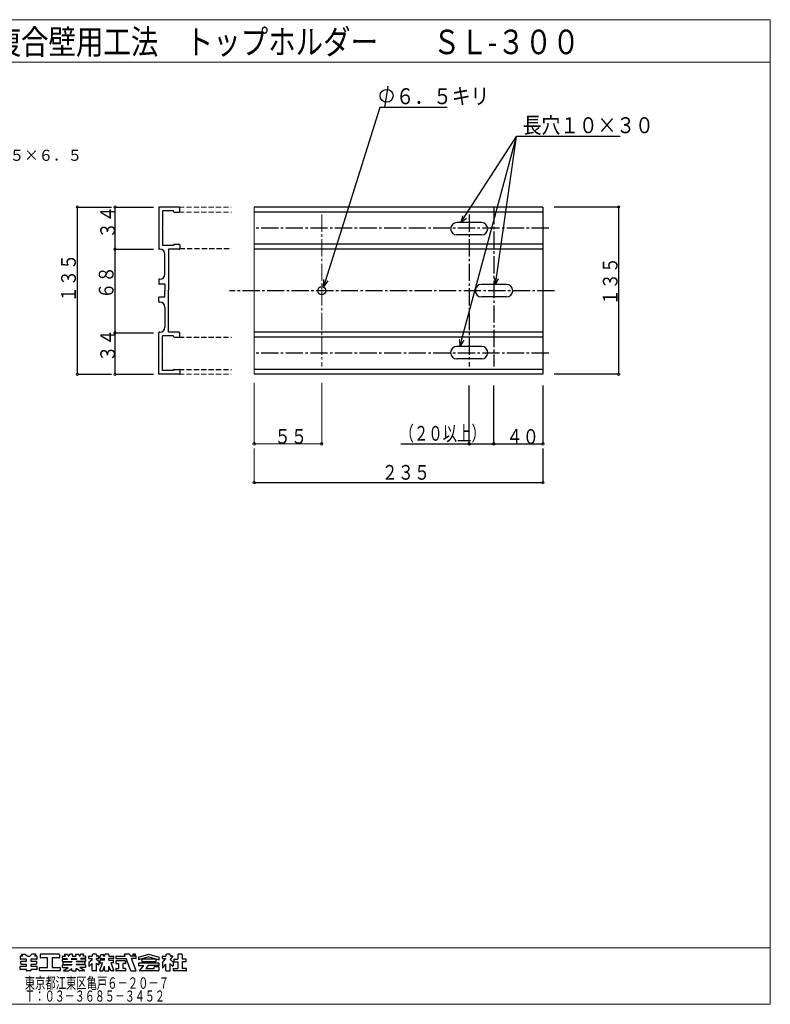
# Model space of a CAD drawing. Units: inches. Extents: x 51 to 626, y 32 to 433.
# Drawn here: x 320 to 626, y 32 to 433 of the extents above; entities that cross this region are included whole.
import ezdxf

# ---------------------------------------------------------------- set-up
doc = ezdxf.new("R2010")
doc.units = ezdxf.units.IN
doc.header["$MEASUREMENT"] = 0
doc.linetypes.add('PLine1', pattern=[3, 2.1, -0.9])
doc.linetypes.add('PLine2', pattern=[10, 7, -1, 1, -1])
for name, color, linetype in [('ADD_LINE', 7, 'Continuous'), ('レイヤ12', 7, 'Continuous'), ('レイヤ4', 7, 'Continuous'), ('レイヤ5', 7, 'Continuous'), ('レイヤ8', 7, 'Continuous')]:
    doc.layers.add(name, color=color, linetype=linetype)
doc.styles.add('BIGFONT', font='monotxt', dxfattribs={"height": 0.2, "bigfont": 'bigfont'})

msp = doc.modelspace()

# ---------------------------------------------------------------- linework, layer by layer
at = {"linetype": 'Continuous', "lineweight": 13}
for p, q in [((50.52, 432.69), (625.86, 432.69)), ((625.86, 432.69), (625.86, 32.1)), ((50.52, 415.41), (625.86, 415.41)), ((415.84, 356.45), (415.84, 288.41)), ((499.57, 299.75), (499.44, 302.66)), ((415.84, 284.98), (415.84, 260.14)), ((443.34, 284.98), (443.34, 260.14)), ((415.84, 260.14), (443.34, 260.14)), ((415.84, 258.23), (415.84, 244.3)), ((50.52, 55.14), (625.86, 55.14)), ((50.52, 32.1), (625.86, 32.1))]:
    msp.add_line(p, q, dxfattribs=at)
at = {"linetype": 'Continuous'}
for p, q in [((470.18, 405.62), (468.9, 397.03)), ((518.38, 324.95), (508.3, 324.95)), ((518.38, 319.91), (508.3, 319.91)), ((321.2, 52.25), (321.71, 51.75)), ((321.27, 52.43), (322.74, 52.43)), ((322.86, 52.39), (323.46, 51.79)), ((325.31, 52.39), (324.71, 51.79)), ((326.9, 52.43), (325.42, 52.43)), ((326.97, 52.25), (326.46, 51.75)), ((328.73, 52.27), (328.73, 51.17)), ((336.53, 52.43), (328.89, 52.43)), ((336.69, 52.27), (336.69, 51.17)), ((338.63, 52.26), (339.01, 51.75)), ((338.72, 52.43), (339.73, 52.43)), ((339.86, 52.37), (340.32, 51.75)), ((340.64, 52.31), (340.49, 51.75)), ((341.84, 52.43), (340.8, 52.43)), ((341.94, 52.3), (341.79, 51.75)), ((343.14, 52.3), (343.29, 51.75)), ((343.24, 52.43), (344.29, 52.43)), ((344.44, 52.31), (344.59, 51.75)), ((345.22, 52.37), (344.76, 51.75)), ((346.36, 52.43), (345.35, 52.43)), ((346.45, 52.26), (346.07, 51.75)), ((349.98, 52.27), (349.98, 51.75)), ((351.56, 52.43), (350.14, 52.43)), ((351.72, 52.27), (351.72, 51.75)), ((353.02, 50.93), (353.45, 52.34)), ((353.45, 52.34), (354.74, 52.34)), ((354.56, 51.75), (354.74, 52.34)), ((355.01, 52.27), (355.01, 51.75)), ((356.6, 52.43), (355.17, 52.43)), ((356.76, 52.27), (356.76, 51.75)), ((363.31, 51.75), (363.03, 52.45)), ((365.08, 52.43), (363.04, 52.43)), ((365.23, 52.33), (365.46, 51.75)), ((366.44, 52.43), (366.44, 52.08)), ((367.61, 52.43), (366.44, 52.43)), ((366.44, 52.08), (367.61, 52.08)), ((367.61, 52.08), (367.61, 52.43)), ((368.77, 51.22), (372.99, 52.43)), ((372.99, 52.43), (377.22, 51.22)), ((379.95, 52.27), (379.95, 51.75)), ((381.53, 52.43), (380.11, 52.43)), ((381.69, 52.27), (381.69, 51.75)), ((384.72, 52.27), (384.72, 50.45)), ((386.4, 52.43), (384.88, 52.43)), ((386.56, 52.27), (386.56, 50.45)), ((320.68, 51.59), (320.68, 50.58)), ((321.71, 51.75), (320.84, 51.75)), ((323.17, 50.42), (320.84, 50.42)), ((320.93, 48.5), (320.93, 49.51)), ((321.09, 49.67), (323.17, 49.67)), ((323.17, 48.34), (321.09, 48.34)), ((323.17, 49.67), (323.17, 50.42)), ((323.17, 47.59), (323.17, 48.34)), ((323.57, 51.75), (324.6, 51.75)), ((325, 50.42), (325, 49.67)), ((327.33, 50.42), (325, 50.42)), ((325, 49.67), (327.08, 49.67)), ((325, 48.34), (325, 47.59)), ((327.08, 48.34), (325, 48.34)), ((327.33, 51.75), (326.46, 51.75)), ((327.24, 49.51), (327.24, 48.5)), ((327.48, 51.59), (327.48, 50.58)), ((331.79, 51.01), (328.89, 51.01)), ((331.79, 47.1), (331.79, 51.01)), ((336.53, 51.01), (333.63, 51.01)), ((333.63, 51.01), (333.63, 47.1)), ((337.83, 50.88), (337.83, 51.59)), ((337.83, 49.62), (337.83, 50.32)), ((337.99, 51.75), (339.01, 51.75)), ((337.99, 50.72), (339.77, 50.72)), ((337.99, 50.48), (339.95, 50.48)), ((337.99, 49.46), (341.62, 49.46)), ((337.99, 48.12), (341.62, 48.12)), ((338.07, 48.44), (338.07, 49.17)), ((338.23, 49.33), (341.62, 49.33)), ((338.23, 48.28), (341.62, 48.28)), ((339.77, 50.72), (339.95, 50.48)), ((340.32, 51.75), (340.49, 51.75)), ((341.52, 50.72), (341.45, 50.48)), ((341.45, 50.48), (343.63, 50.48)), ((341.52, 50.72), (343.56, 50.72)), ((341.62, 49.46), (341.62, 49.33)), ((341.62, 48.28), (341.62, 48.12)), ((341.79, 51.75), (343.29, 51.75)), ((343.46, 49.46), (343.46, 49.33)), ((347.09, 49.46), (343.46, 49.46)), ((346.85, 49.33), (343.46, 49.33)), ((343.46, 48.28), (343.46, 48.12)), ((346.85, 48.28), (343.46, 48.28)), ((347.09, 48.12), (343.46, 48.12)), ((343.56, 50.72), (343.63, 50.48)), ((344.59, 51.75), (344.76, 51.75)), ((345.31, 50.72), (345.13, 50.48)), ((347.09, 50.48), (345.13, 50.48)), ((347.09, 50.72), (345.31, 50.72)), ((347.09, 51.75), (346.07, 51.75)), ((347.01, 49.17), (347.01, 48.44)), ((347.25, 51.59), (347.25, 50.88)), ((347.25, 50.32), (347.25, 49.62)), ((348.53, 50.88), (348.53, 51.59)), ((348.53, 49.12), (348.53, 47.5)), ((348.54, 47.51), (349.99, 48.66)), ((348.59, 49.25), (349.98, 50.35)), ((348.69, 51.75), (349.98, 51.75)), ((348.69, 50.72), (349.98, 50.72)), ((349.98, 50.35), (349.98, 50.72)), ((349.98, 45.84), (349.98, 48.65)), ((352.42, 51.75), (351.72, 51.75)), ((351.72, 50.35), (351.72, 50.72)), ((352.42, 50.72), (351.72, 50.72)), ((352.52, 49.71), (351.72, 50.35)), ((351.72, 48.85), (352.58, 48.16)), ((351.72, 45.84), (351.72, 48.85)), ((352.58, 50.88), (352.58, 51.59)), ((352.58, 49.58), (352.58, 48.16)), ((353.02, 45.82), (354.17, 49.03)), ((353.1, 49.89), (353.1, 49.03)), ((353.1, 49.03), (354.21, 49.03)), ((353.17, 50.72), (355.01, 50.72)), ((355.01, 50.05), (353.26, 50.05)), ((355.01, 51.75), (354.56, 51.75)), ((355.01, 50.06), (355.01, 50.72)), ((356.76, 51.75), (358.51, 51.75)), ((356.76, 50.06), (356.76, 50.72)), ((358.51, 50.72), (356.76, 50.72)), ((356.76, 50.05), (358.51, 50.05)), ((358.51, 49.03), (357.56, 49.03)), ((358.75, 45.82), (357.6, 49.03)), ((358.67, 51.59), (358.67, 50.88)), ((358.67, 49.19), (358.67, 49.89)), ((359.51, 51.59), (359.51, 50.88)), ((359.51, 49.56), (359.51, 48.85)), ((359.67, 51.75), (363.31, 51.75)), ((359.67, 50.72), (363.72, 50.72)), ((363.4, 49.72), (359.67, 49.72)), ((359.67, 48.7), (360.62, 48.7)), ((360.62, 48.7), (360.62, 46.7)), ((363.4, 48.7), (362.45, 48.7)), ((362.45, 48.7), (362.45, 46.7)), ((363.56, 48.85), (363.56, 49.56)), ((365.68, 45.76), (363.72, 50.72)), ((367.73, 51.75), (365.46, 51.75)), ((367.73, 50.72), (365.87, 50.72)), ((367.88, 45.65), (365.87, 50.72)), ((367.89, 50.88), (367.89, 51.59)), ((372.99, 51.41), (368.77, 50.2)), ((368.77, 51.22), (368.77, 50.2)), ((368.77, 48.71), (368.77, 48.01)), ((377.06, 48.87), (368.92, 48.87)), ((370.07, 50.29), (370.07, 49.59)), ((375.76, 50.45), (370.23, 50.45)), ((375.76, 49.43), (370.23, 49.43)), ((372.99, 51.41), (377.22, 50.2)), ((375.91, 49.59), (375.91, 50.29)), ((377.22, 50.2), (377.22, 51.22)), ((377.22, 48.01), (377.22, 48.71)), ((378.5, 50.88), (378.5, 51.59)), ((378.5, 49.02), (378.5, 47.04)), ((378.52, 49.09), (379.95, 50.72)), ((378.66, 51.75), (379.95, 51.75)), ((378.66, 50.72), (379.95, 50.72)), ((378.68, 46.97), (379.95, 48.43)), ((379.95, 45.84), (379.95, 48.43)), ((382.68, 51.57), (381.65, 50.38)), ((382.82, 49.22), (381.65, 50.38)), ((382.6, 51.75), (381.69, 51.75)), ((381.69, 45.84), (381.69, 48.64)), ((382.67, 47.67), (381.73, 48.6)), ((382.85, 49.15), (382.85, 47.75)), ((383.11, 50.29), (383.11, 49.59)), ((383.27, 50.45), (384.72, 50.45)), ((383.27, 49.43), (384.72, 49.43)), ((384.72, 49.43), (384.72, 46.7)), ((388.01, 50.45), (386.56, 50.45)), ((388.01, 49.43), (386.56, 49.43)), ((386.56, 49.43), (386.56, 46.7)), ((388.17, 49.59), (388.17, 50.29)), ((320.68, 46.42), (320.68, 47.43)), ((320.84, 47.59), (323.17, 47.59)), ((323.17, 46.26), (320.84, 46.26)), ((323.17, 45.84), (323.17, 46.26)), ((324.84, 45.68), (323.32, 45.68)), ((325, 47.59), (327.33, 47.59)), ((325, 46.26), (325, 45.84)), ((327.33, 46.26), (325, 46.26)), ((327.48, 47.43), (327.48, 46.42)), ((328.52, 45.84), (328.52, 46.94)), ((328.68, 47.1), (331.79, 47.1)), ((336.74, 45.68), (328.68, 45.68)), ((333.63, 47.1), (336.74, 47.1)), ((336.9, 46.94), (336.9, 45.84)), ((337.83, 47.26), (337.83, 47.96)), ((337.99, 47.1), (340.13, 47.1)), ((338.35, 45.87), (340.13, 47.1)), ((338.41, 45.68), (340.16, 45.68)), ((340.26, 45.71), (341.62, 46.7)), ((341.62, 45.84), (341.62, 46.7)), ((341.78, 45.68), (343.3, 45.68)), ((343.46, 45.84), (343.46, 46.7)), ((344.82, 45.71), (343.46, 46.7)), ((346.67, 45.68), (344.92, 45.68)), ((347.09, 47.1), (344.95, 47.1)), ((346.73, 45.87), (344.95, 47.1)), ((347.25, 47.96), (347.25, 47.26)), ((351.56, 45.68), (350.14, 45.68)), ((353.12, 45.68), (354.31, 45.68)), ((354.31, 45.68), (355.01, 47.65)), ((355.01, 45.84), (355.01, 47.65)), ((355.17, 45.68), (356.6, 45.68)), ((357.46, 45.68), (356.76, 47.65)), ((356.76, 45.84), (356.76, 47.65)), ((358.65, 45.68), (357.46, 45.68)), ((359.51, 46.54), (359.51, 45.84)), ((359.67, 46.7), (360.62, 46.7)), ((363.4, 45.68), (359.67, 45.68)), ((363.4, 46.7), (362.45, 46.7)), ((363.56, 45.84), (363.56, 46.54)), ((365.83, 45.65), (367.87, 45.65)), ((368.92, 47.85), (370.92, 47.85)), ((369.26, 45.85), (370.92, 47.85)), ((376.93, 45.68), (369.34, 45.68)), ((372.76, 47.85), (371.8, 46.7)), ((371.8, 46.7), (375.17, 46.7)), ((377.06, 47.85), (372.76, 47.85)), ((376.93, 47.36), (375.17, 47.36)), ((375.17, 46.7), (375.17, 47.36)), ((377.09, 47.2), (377.09, 45.84)), ((380.11, 45.68), (381.53, 45.68)), ((382.92, 46.54), (382.92, 45.84)), ((383.08, 46.7), (384.72, 46.7)), ((388.2, 45.68), (383.08, 45.68)), ((388.2, 46.7), (386.56, 46.7)), ((388.36, 45.84), (388.36, 46.54))]:
    msp.add_line(p, q, dxfattribs=at)
at = {"linetype": 'PLine1', "lineweight": 13}
for p, q in [((385.31, 356.45), (406.45, 356.45)), ((385.31, 354.43), (406.66, 354.43)), ((385.31, 288.41), (406.45, 288.41))]:
    msp.add_line(p, q, dxfattribs=at)
at = {"linetype": 'PLine2', "lineweight": 13}
msp.add_line((443.34, 353.4), (443.34, 291.55), dxfattribs=at)
at = {"linetype": 'PLine2'}
for p, q in [((513.34, 356.45), (513.34, 291.55)), ((535.71, 347.88), (415.84, 347.88)), ((535.71, 296.98), (415.84, 296.98))]:
    msp.add_line(p, q, dxfattribs=at)
at = {"linetype": 'Continuous'}
for centre, radius in [((469.72, 401.73), 2.62), ((443.34, 322.43), 1.64)]:
    msp.add_circle(centre, radius, dxfattribs=at)
at = {"linetype": 'Continuous', "lineweight": 13}
for centre in [(343.92, 356.45), (359.23, 356.45), (564.18, 356.45), (359.23, 339.31), (359.23, 305.29), (343.92, 288.41), (359.23, 288.41), (564.18, 288.41), (415.84, 260.14), (443.34, 260.14), (503.34, 260.14), (513.34, 260.14), (533.34, 260.14), (415.84, 244.3), (533.34, 244.3)]:
    msp.add_circle(centre, 0.5, dxfattribs=at)
at = {"linetype": 'Continuous'}
for centre, radius, start, end in [((321.27, 52.33), 0.106, 90, 225.395), ((322.74, 52.27), 0.159, 45.395, 90), ((325.42, 52.27), 0.159, 90, 134.605), ((326.9, 52.33), 0.106, 314.605, 90), ((328.89, 52.27), 0.159, 90, 180), ((336.53, 52.27), 0.159, 0, 90), ((338.72, 52.33), 0.106, 90, 216.558), ((339.73, 52.27), 0.159, 36.558, 90), ((340.8, 52.27), 0.159, 90, 164.999), ((341.84, 52.33), 0.106, 344.999, 90), ((343.24, 52.33), 0.106, 90, 195.001), ((344.29, 52.27), 0.159, 15.001, 90), ((345.35, 52.27), 0.159, 90, 143.442), ((346.36, 52.33), 0.106, 323.442, 90), ((350.14, 52.27), 0.159, 90, 180), ((351.56, 52.27), 0.159, 0, 90), ((355.17, 52.27), 0.159, 90, 180), ((356.6, 52.27), 0.159, 0, 90), ((365.08, 52.27), 0.159, 19.963, 90), ((380.11, 52.27), 0.159, 90, 180), ((381.53, 52.27), 0.159, 0, 90), ((384.88, 52.27), 0.159, 90, 180), ((386.4, 52.27), 0.159, 0, 90), ((320.84, 51.59), 0.159, 90, 180), ((320.84, 50.58), 0.159, 180, 270), ((321.09, 49.51), 0.159, 90, 180), ((321.09, 48.5), 0.159, 180, 270), ((323.57, 51.91), 0.159, 225.395, 270), ((324.6, 51.91), 0.159, 270, 314.605), ((327.08, 49.51), 0.159, 0, 90), ((327.08, 48.5), 0.159, 270, 0), ((327.33, 51.59), 0.159, 0, 90), ((327.33, 50.58), 0.159, 270, 0), ((328.89, 51.17), 0.159, 180, 270), ((336.53, 51.17), 0.159, 270, 0), ((337.99, 51.59), 0.159, 90, 180), ((337.99, 50.88), 0.159, 180, 270), ((337.99, 50.32), 0.159, 90, 180), ((337.99, 49.62), 0.159, 180, 270), ((337.99, 47.96), 0.159, 90, 180), ((338.23, 49.17), 0.159, 90, 180), ((338.23, 48.44), 0.159, 180, 270), ((346.85, 49.17), 0.159, 0, 90), ((346.85, 48.44), 0.159, 270, 0), ((347.09, 51.59), 0.159, 0, 90), ((347.09, 50.88), 0.159, 270, 0), ((347.09, 50.32), 0.159, 0, 90), ((347.09, 49.62), 0.159, 270, 0), ((347.09, 47.96), 0.159, 0, 90), ((348.69, 51.59), 0.159, 90, 180), ((348.69, 50.88), 0.159, 180, 270), ((348.69, 49.12), 0.159, 128.395, 180), ((352.42, 51.59), 0.159, 0, 90), ((352.42, 50.88), 0.159, 270, 0), ((352.42, 49.58), 0.159, 0, 51.478), ((353.17, 50.88), 0.159, 162.819, 270), ((353.26, 49.89), 0.159, 90, 180), ((358.51, 51.59), 0.159, 0, 90), ((358.51, 50.88), 0.159, 270, 0), ((358.51, 49.89), 0.159, 0, 90), ((358.51, 49.19), 0.159, 270, 0), ((359.67, 51.59), 0.159, 90, 180), ((359.67, 50.88), 0.159, 180, 270), ((359.67, 49.56), 0.159, 90, 180), ((359.67, 48.85), 0.159, 180, 270), ((363.4, 49.56), 0.159, 0, 90), ((363.4, 48.85), 0.159, 270, 0), ((367.73, 51.59), 0.159, 0, 90), ((367.73, 50.88), 0.159, 270, 0), ((368.92, 48.71), 0.159, 90, 180), ((370.23, 50.29), 0.159, 90, 180), ((370.23, 49.59), 0.159, 180, 270), ((375.76, 50.29), 0.159, 0, 90), ((375.76, 49.59), 0.159, 270, 0), ((377.06, 48.71), 0.159, 0, 90), ((378.66, 51.59), 0.159, 90, 180), ((378.66, 50.88), 0.159, 180, 270), ((378.6, 49.02), 0.106, 138.985, 180), ((382.6, 51.64), 0.106, 318.985, 90), ((382.74, 49.15), 0.106, 0, 45.066), ((383.27, 50.29), 0.159, 90, 180), ((383.27, 49.59), 0.159, 180, 270), ((388.01, 50.29), 0.159, 0, 90), ((388.01, 49.59), 0.159, 270, 0), ((320.84, 47.43), 0.159, 90, 180), ((320.84, 46.42), 0.159, 180, 270), ((323.32, 45.84), 0.159, 180, 270), ((324.84, 45.84), 0.159, 270, 0), ((327.33, 47.43), 0.159, 0, 90), ((327.33, 46.42), 0.159, 270, 0), ((328.68, 46.94), 0.159, 90, 180), ((328.68, 45.84), 0.159, 180, 270), ((336.74, 46.94), 0.159, 0, 90), ((336.74, 45.84), 0.159, 270, 0), ((337.99, 47.26), 0.159, 180, 270), ((338.41, 45.78), 0.106, 124.688, 270), ((340.16, 45.84), 0.159, 270, 305.985), ((341.78, 45.84), 0.159, 180, 270), ((343.3, 45.84), 0.159, 270, 0), ((344.92, 45.84), 0.159, 234.015, 270), ((346.67, 45.78), 0.106, 270, 55.312), ((347.09, 47.26), 0.159, 270, 0), ((350.14, 45.84), 0.159, 180, 270), ((351.56, 45.84), 0.159, 270, 0), ((353.12, 45.78), 0.106, 160.345, 270), ((355.17, 45.84), 0.159, 180, 270), ((356.6, 45.84), 0.159, 270, 0), ((358.65, 45.78), 0.106, 270, 19.655), ((359.67, 46.54), 0.159, 90, 180), ((359.67, 45.84), 0.159, 180, 270), ((363.4, 46.54), 0.159, 0, 90), ((363.4, 45.84), 0.159, 270, 0), ((365.83, 45.81), 0.159, 199.963, 270), ((368.92, 48.01), 0.159, 180, 270), ((369.34, 45.78), 0.106, 140.194, 270), ((376.93, 47.2), 0.159, 0, 90), ((376.93, 45.84), 0.159, 270, 0), ((377.06, 48.01), 0.159, 270, 0), ((378.6, 47.04), 0.106, 180, 318.985), ((380.11, 45.84), 0.159, 180, 270), ((381.53, 45.84), 0.159, 270, 0), ((382.74, 47.75), 0.106, 225.335, 0), ((383.08, 46.54), 0.159, 90, 180), ((383.08, 45.84), 0.159, 180, 270), ((388.2, 46.54), 0.159, 0, 90), ((388.2, 45.84), 0.159, 270, 0)]:
    msp.add_arc(centre, radius, start, end, dxfattribs=at)
at = {"layer": 'ADD_LINE', "linetype": 'PLine1'}
for p, q in [((385.56, 339.57), (406.66, 339.57)), ((385.31, 303.53), (406.66, 303.53)), ((385.31, 290.43), (406.66, 290.43))]:
    msp.add_line(p, q, dxfattribs=at)
at = {"layer": 'レイヤ12', "linetype": 'Continuous'}
for p, q in [((343.92, 288.41), (343.92, 356.45)), ((343.92, 356.45), (357.76, 356.45)), ((359.23, 356.45), (374.82, 356.45)), ((359.23, 339.31), (359.23, 356.45)), ((376.99, 356.2), (376.99, 339.57)), ((385.31, 356.45), (377.24, 356.45)), ((378.5, 354.94), (378.5, 348.03)), ((383.04, 354.94), (378.5, 354.94)), ((383.04, 354.69), (383.04, 354.94)), ((383.29, 354.43), (385.31, 354.43)), ((385.56, 354.69), (385.56, 356.2)), ((533.34, 356.45), (415.84, 356.45)), ((533.34, 354.43), (415.84, 354.43)), ((533.34, 356.45), (533.34, 288.41)), ((508.38, 350.15), (498.3, 350.15)), ((378.35, 347.88), (378.5, 348.03)), ((378.35, 347.88), (378.5, 347.73)), ((378.5, 347.73), (378.5, 340.83)), ((508.38, 345.11), (498.3, 345.11)), ((383.04, 340.83), (378.5, 340.83)), ((383.04, 341.08), (383.04, 340.83)), ((383.29, 341.33), (385.31, 341.33)), ((385.56, 341.08), (385.56, 339.57)), ((533.34, 341.33), (415.84, 341.33)), ((359.23, 339.31), (374.82, 339.31)), ((359.23, 305.29), (359.23, 339.31)), ((377.49, 339.31), (377.24, 339.31)), ((379.51, 329.11), (379.51, 337.3)), ((381.02, 339.31), (381.02, 322.58)), ((385.31, 339.31), (381.02, 339.31)), ((533.34, 339.31), (415.84, 339.31)), ((376.99, 326.94), (376.99, 325.23)), ((377.49, 327.09), (377.14, 327.09)), ((379.51, 325.08), (377.14, 325.08)), ((379.51, 325.08), (379.51, 322.43)), ((518.52, 324.95), (508.44, 324.95)), ((379.51, 319.78), (379.51, 322.43)), ((380.87, 322.43), (381.02, 322.58)), ((380.87, 322.43), (381.02, 322.28)), ((381.02, 305.55), (381.02, 322.28)), ((376.99, 317.92), (376.99, 319.63)), ((379.51, 319.78), (377.14, 319.78)), ((377.49, 317.77), (377.14, 317.77)), ((518.52, 319.91), (508.44, 319.91)), ((379.51, 315.75), (379.51, 307.56)), ((359.23, 305.29), (374.82, 305.29)), ((359.23, 288.41), (359.23, 305.29)), ((376.99, 288.66), (376.99, 305.29)), ((377.49, 305.55), (377.24, 305.55)), ((385.31, 305.55), (381.02, 305.55)), ((385.56, 303.78), (385.56, 305.29)), ((533.34, 305.55), (415.84, 305.55)), ((383.04, 304.03), (378.5, 304.03)), ((378.5, 297.13), (378.5, 304.03)), ((383.04, 303.78), (383.04, 304.03)), ((383.29, 303.53), (385.31, 303.53)), ((533.34, 303.53), (415.84, 303.53)), ((378.35, 296.98), (378.5, 297.13)), ((378.35, 296.98), (378.5, 296.83)), ((378.5, 289.92), (378.5, 296.83)), ((508.38, 299.75), (498.3, 299.75)), ((508.38, 294.71), (498.3, 294.71)), ((383.04, 289.92), (378.5, 289.92)), ((383.04, 290.17), (383.04, 289.92)), ((383.29, 290.43), (385.31, 290.43)), ((385.56, 290.17), (385.56, 288.66)), ((533.34, 290.43), (415.84, 290.43)), ((343.92, 288.41), (357.76, 288.41)), ((359.23, 288.41), (374.82, 288.41)), ((385.31, 288.41), (377.24, 288.41)), ((533.34, 288.41), (415.84, 288.41))]:
    msp.add_line(p, q, dxfattribs=at)
at = {"layer": 'レイヤ12', "linetype": 'PLine2'}
for p, q in [((503.34, 353.4), (503.34, 291.55)), ((538.09, 322.43), (405.84, 322.43))]:
    msp.add_line(p, q, dxfattribs=at)
at = {"layer": 'レイヤ12', "linetype": 'Continuous'}
msp.add_circle((443.34, 322.43), 1.64, dxfattribs=at)
for centre, radius, start, end in [((377.24, 356.2), 0.252, 90, 180), ((383.29, 354.69), 0.252, 180, 270), ((385.31, 356.2), 0.252, 0, 90), ((385.31, 354.69), 0.252, 270, 0), ((498.3, 347.63), 2.52, 90, 180), ((508.38, 347.63), 2.52, 0, 90), ((498.3, 347.63), 2.52, 180, 270), ((508.38, 347.63), 2.52, 270, 0), ((383.29, 341.08), 0.252, 90, 180), ((385.31, 341.08), 0.252, 0, 90), ((377.24, 339.57), 0.252, 180, 270), ((377.49, 337.3), 2.02, 0, 90), ((385.31, 339.57), 0.252, 270, 0), ((377.49, 329.11), 2.02, 270, 0), ((377.14, 326.94), 0.151, 90, 180), ((377.14, 325.23), 0.151, 180, 270), ((508.3, 322.43), 2.52, 90, 180), ((518.52, 322.43), 2.52, 0, 90), ((508.3, 322.43), 2.52, 180, 270), ((518.52, 322.43), 2.52, 270, 0), ((377.14, 319.63), 0.151, 90, 180), ((377.14, 317.92), 0.151, 180, 270), ((377.49, 315.75), 2.02, 0, 90), ((377.24, 305.29), 0.252, 90, 180), ((377.49, 307.56), 2.02, 270, 0), ((385.31, 305.29), 0.252, 0, 90), ((383.29, 303.78), 0.252, 180, 270), ((385.31, 303.78), 0.252, 270, 0), ((498.3, 297.23), 2.52, 90, 180), ((498.3, 297.23), 2.52, 180, 270), ((508.38, 297.23), 2.52, 0, 90), ((508.38, 297.23), 2.52, 270, 0), ((377.24, 288.66), 0.252, 180, 270), ((383.29, 290.17), 0.252, 90, 180), ((385.31, 290.17), 0.252, 0, 90), ((385.31, 288.66), 0.252, 270, 0)]:
    msp.add_arc(centre, radius, start, end, dxfattribs=at)
at = {"layer": 'レイヤ4', "linetype": 'Continuous'}
for p, q in [((466.96, 397.02), (444.11, 324)), ((499.57, 299.75), (522.57, 385.17)), ((499.99, 350.15), (522.57, 385.17)), ((514.05, 324.95), (522.57, 385.17)), ((500.56, 352.84), (499.99, 350.15)), ((502.22, 351.78), (499.99, 350.15)), ((444.11, 324), (444.14, 327.02)), ((445.8, 326.51), (444.11, 324)), ((513.61, 327.47), (514.05, 324.95)), ((515.18, 327.25), (514.06, 324.95)), ((501.15, 302.32), (499.57, 299.75))]:
    msp.add_line(p, q, dxfattribs=at)
at = {"layer": 'レイヤ8', "linetype": 'Continuous'}
for p, q in [((494.43, 397.02), (466.96, 397.02)), ((564.75, 385.17), (522.57, 385.17)), ((564.18, 356.45), (537.87, 356.45)), ((564.18, 288.41), (564.18, 356.45)), ((564.18, 288.41), (537.87, 288.41)), ((503.34, 260.14), (503.34, 283.87)), ((513.34, 260.14), (513.34, 283.87)), ((533.34, 283.87), (533.34, 260.14)), ((475.55, 260.14), (513.18, 260.14)), ((513.18, 260.14), (533.34, 260.14)), ((533.34, 258.23), (533.34, 244.3)), ((533.34, 244.3), (415.84, 244.3))]:
    msp.add_line(p, q, dxfattribs=at)
for start, end in [(90, 180), (180, 270)]:
    msp.add_arc((508.3, 322.43), 2.52, start, end, dxfattribs=at)

# ---------------------------------------------------------------- texts
at = {"linetype": 'Continuous', "style": 'BIGFONT'}
for s, height, width, p in [('トップライン\u3000複合壁用工法\u3000トップホルダー\u3000\u3000ＳＬ-３００', 10, 0.819, (231.59, 418.65)), ('東京都江東区亀戸６－２０－７', 4.643, 0.662, (322.49, 38.43)), ('Ｔ：０３－３６８５－３４５２', 4.51, 0.662, (322.49, 33.2))]:
    msp.add_text(s, height=height, dxfattribs=dict(at, width=width)).set_placement(p)
at = {"layer": 'レイヤ12', "linetype": 'Continuous', "style": 'BIGFONT', "width": 0.952}
msp.add_text('ＳＵＳ平座１．５×２５×６．５', height=4.536, dxfattribs=at).set_placement((257.45, 375.26))
at = {"layer": 'レイヤ12', "linetype": 'Continuous', "style": 'BIGFONT'}
for s, width, p in [('３４', 0.815, (359.23, 343.65)), ('１３５', 0.801, (343.31, 317.73)), ('６８', 0.815, (358.62, 319.07)), ('３４', 0.815, (359.23, 293.46))]:
    msp.add_text(s, height=6, rotation=90, dxfattribs=dict(at, width=width)).set_placement(p)
at = {"layer": 'レイヤ5', "linetype": 'Continuous', "style": 'BIGFONT'}
for s, width, p in [('５５', 0.815, (424.09, 260.14)), ('（２０以上）', 0.715, (474.99, 261.39)), ('４０', 0.815, (518.43, 260.08)), ('２３５', 0.801, (467.75, 245.53))]:
    msp.add_text(s, height=6, dxfattribs=dict(at, width=width)).set_placement(p)
at = {"layer": 'レイヤ8', "linetype": 'Continuous', "style": 'BIGFONT', "width": 0.858}
for s, p in [('６．５キリ', (473.45, 398.31)), ('長穴１０×３０', (525.16, 386.5))]:
    msp.add_text(s, height=6.5, dxfattribs=at).set_placement(p)
at = {"layer": 'レイヤ8', "linetype": 'Continuous', "style": 'BIGFONT', "width": 0.801}
msp.add_text('１３５', height=6, rotation=90, dxfattribs=at).set_placement((563.72, 316.43))

doc.saveas('drawing.dxf')
